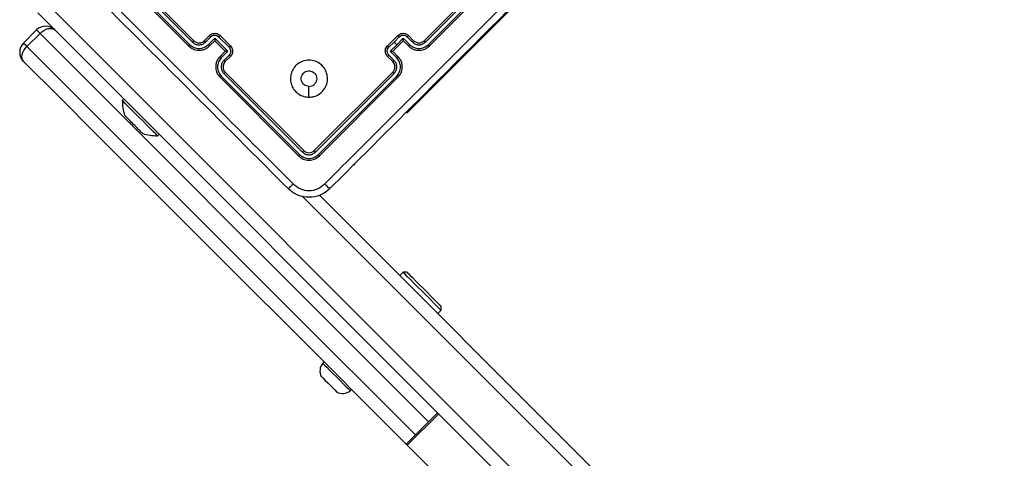
# Model space of a CAD drawing. Units: millimetres. Extents: x -4748 to 4839, y -3372 to 7419.
# Drawn here: x -3247 to -2981, y 4244 to 4363 of the extents above; entities that cross this region are included whole.
import ezdxf

# ---------------------------------------------------------------- set-up
doc = ezdxf.new("R2010")
doc.units = ezdxf.units.MM
doc.layers.add('Toestel 2D', color=7, linetype='Continuous', lineweight=20)

# ---------------------------------------------------------------- blocks, each defined once
blk = doc.blocks.new('wd1415')
at = {"color": 7, "linetype": 'Continuous', "lineweight": 25}
for p, q in [((3338.98, 2612.418), (3341.101, 2610.296)), ((3339.012, 2612.453), (3341.135, 2610.33)), ((3339.083, 2612.523), (3341.205, 2610.401)), ((3339.121, 2612.559), (3341.243, 2610.438)), ((3347.465, 2610.438), (3349.587, 2612.559)), ((3347.503, 2610.401), (3349.625, 2612.523)), ((3347.573, 2610.33), (3349.696, 2612.453)), ((3347.607, 2610.296), (3349.728, 2612.418)), ((3350.859, 2612.347), (3347.006, 2608.493)), ((3337.335, 2611.376), (3362.107, 2586.603)), ((3361.799, 2586.417), (3337.026, 2611.189)), ((3336.993, 2610.727), (3336.64, 2610.374)), ((3337.086, 2610.634), (3336.733, 2610.281)), ((3341.526, 2610.438), (3341.667, 2610.579)), ((3341.559, 2610.401), (3341.701, 2610.542)), ((3341.63, 2610.33), (3341.807, 2610.507)), ((3341.807, 2610.507), (3342.161, 2610.153)), ((3341.913, 2610.542), (3342.196, 2610.259)), ((3341.95, 2610.579), (3342.233, 2610.296)), ((3346.475, 2610.296), (3346.758, 2610.579)), ((3346.654, 2610.401), (3346.795, 2610.542)), ((3346.724, 2610.33), (3346.901, 2610.507)), ((3346.901, 2610.507), (3347.078, 2610.33)), ((3347.007, 2610.542), (3347.149, 2610.401)), ((3347.041, 2610.579), (3347.182, 2610.438)), ((3341.667, 2610.296), (3341.808, 2610.438)), ((3341.808, 2610.438), (3341.808, 2610.438)), ((3341.808, 2610.438), (3342.091, 2610.155)), ((3346.512, 2610.259), (3346.654, 2610.401)), ((3346.547, 2610.153), (3346.724, 2610.33)), ((3346.617, 2610.155), (3346.9, 2610.438)), ((3346.9, 2610.438), (3347.041, 2610.296)), ((3346.9, 2610.438), (3346.9, 2610.438)), ((3342.091, 2610.155), (3341.95, 2610.013)), ((3342.161, 2610.153), (3341.984, 2609.976)), ((3342.196, 2610.047), (3342.054, 2609.906)), ((3342.091, 2610.155), (3342.091, 2610.155)), ((3342.233, 2610.013), (3342.091, 2609.872)), ((3346.617, 2609.872), (3346.475, 2610.013)), ((3346.654, 2609.906), (3346.512, 2610.047)), ((3346.724, 2609.976), (3346.547, 2610.153)), ((3346.758, 2610.013), (3346.617, 2610.155)), ((3346.617, 2610.155), (3346.617, 2610.155)), ((3341.95, 2609.448), (3344.071, 2607.326)), ((3341.984, 2609.481), (3344.106, 2607.358)), ((3342.054, 2609.552), (3344.177, 2607.429)), ((3342.091, 2609.589), (3344.213, 2607.468)), ((3344.495, 2607.468), (3346.617, 2609.589)), ((3344.531, 2607.429), (3346.654, 2609.552)), ((3344.602, 2607.358), (3346.724, 2609.481)), ((3344.637, 2607.326), (3346.758, 2609.448)), ((3339.351, 2608.864), (3339.309, 2608.822)), ((3340.263, 2607.867), (3340.306, 2607.91)), ((3345.591, 2607.079), (3345.574, 2607.097)), ((3344.639, 2606.263), (3363.142, 2587.76)), ((3346.9, 2604.18), (3346.811, 2604.091)), ((3347.006, 2604.18), (3346.9, 2604.18)), ((3347.837, 2603.066), (3347.925, 2603.154)), ((3347.925, 2603.154), (3347.925, 2603.261)), ((3344.761, 2601.758), (3344.725, 2601.723)), ((3345.468, 2600.98), (3345.503, 2601.015)), ((3347.83, 2600.386), (3346.981, 2599.537)), ((3347.859, 2600.357), (3347.01, 2599.508)), ((3347.01, 2599.508), (3348.567, 2597.952))]:
    blk.add_line(p, q, dxfattribs=at)
at = {"color": 8, "linetype": 'Continuous', "lineweight": 25}
for p, q in [((3347.006, 2608.493), (3346.988, 2608.511)), ((3362.956, 2587.452), (3344.162, 2606.245))]:
    blk.add_line(p, q, dxfattribs=at)
at = {"color": 7, "linetype": 'Continuous', "lineweight": 25, "flags": 128}
for points in [[(3337.086, 2610.634), (3337.138, 2610.679), (3337.193, 2610.717), (3337.25, 2610.746), (3337.307, 2610.764), (3337.361, 2610.771), (3337.41, 2610.768), (3337.453, 2610.753), (3337.488, 2610.727)], [(3336.64, 2609.879), (3336.614, 2609.914), (3336.6, 2609.957), (3336.596, 2610.006), (3336.603, 2610.06), (3336.621, 2610.117), (3336.65, 2610.174), (3336.688, 2610.229), (3336.733, 2610.281)], [(3346.654, 2610.401), (3346.662, 2610.392), (3346.671, 2610.383), (3346.68, 2610.374), (3346.689, 2610.365), (3346.698, 2610.357), (3346.707, 2610.348), (3346.715, 2610.339), (3346.724, 2610.33)], [(3346.981, 2599.537), (3345.898, 2600.62), (3344.815, 2601.703), (3343.744, 2602.774), (3342.687, 2603.832), (3341.642, 2604.876), (3340.612, 2605.906), (3339.596, 2606.922), (3338.595, 2607.923), (3337.61, 2608.909), (3336.64, 2609.879)], [(3344.354, 2608.913), (3344.354, 2609.057), (3344.354, 2609.202)], [(3340.263, 2607.867), (3340.251, 2607.88), (3340.213, 2607.918), (3340.152, 2607.979), (3340.071, 2608.06), (3339.975, 2608.156), (3339.869, 2608.262), (3339.758, 2608.372), (3339.649, 2608.481), (3339.547, 2608.583), (3339.459, 2608.672), (3339.387, 2608.743), (3339.338, 2608.793), (3339.312, 2608.819), (3339.309, 2608.822)], [(3339.616, 2608.175), (3339.584, 2608.207), (3339.552, 2608.239), (3339.522, 2608.27), (3339.493, 2608.299), (3339.466, 2608.326), (3339.441, 2608.35), (3339.42, 2608.371), (3339.402, 2608.389)], [(3339.831, 2607.961), (3339.813, 2607.979), (3339.791, 2608), (3339.767, 2608.024), (3339.74, 2608.051), (3339.711, 2608.08), (3339.68, 2608.111), (3339.649, 2608.143), (3339.616, 2608.175)], [(3347.925, 2603.154), (3347.912, 2603.167), (3347.874, 2603.205), (3347.813, 2603.266), (3347.732, 2603.347), (3347.635, 2603.445), (3347.526, 2603.553), (3347.412, 2603.667), (3347.298, 2603.781), (3347.19, 2603.89), (3347.093, 2603.987), (3347.011, 2604.068), (3346.95, 2604.129), (3346.912, 2604.167), (3346.9, 2604.18), (3346.9, 2604.18)], [(3347.006, 2604.18), (3347.009, 2604.177), (3347.033, 2604.152), (3347.081, 2604.104), (3347.15, 2604.036), (3347.235, 2603.95), (3347.333, 2603.852), (3347.439, 2603.747), (3347.545, 2603.64), (3347.647, 2603.538), (3347.74, 2603.446), (3347.817, 2603.368), (3347.876, 2603.309), (3347.913, 2603.273), (3347.925, 2603.261)], [(3344.725, 2601.723), (3344.738, 2601.71), (3344.775, 2601.673), (3344.834, 2601.614), (3344.911, 2601.537), (3345, 2601.447), (3345.096, 2601.351), (3345.193, 2601.255), (3345.282, 2601.166), (3345.359, 2601.089), (3345.418, 2601.03), (3345.455, 2600.993), (3345.468, 2600.98)], [(3344.686, 2601.365), (3344.699, 2601.353), (3344.736, 2601.316), (3344.792, 2601.259), (3344.862, 2601.19), (3344.935, 2601.117), (3345.005, 2601.047), (3345.061, 2600.991), (3345.098, 2600.954), (3345.111, 2600.941)]]:
    blk.add_lwpolyline(points, dxfattribs=at)
at = {"color": 8, "linetype": 'Continuous', "lineweight": 25, "flags": 128}
for points in [[(3336.993, 2610.727), (3337.003, 2610.718), (3337.035, 2610.686), (3337.086, 2610.634)], [(3347.582, 2600.138), (3347.484, 2600.236), (3346.384, 2601.336), (3345.296, 2602.424), (3344.221, 2603.499), (3343.159, 2604.562), (3342.11, 2605.61), (3341.076, 2606.645), (3340.055, 2607.665), (3339.05, 2608.67), (3338.06, 2609.66), (3337.086, 2610.634)], [(3336.64, 2610.374), (3336.649, 2610.364), (3336.681, 2610.332), (3336.733, 2610.281)], [(3336.733, 2610.281), (3337.707, 2609.307), (3338.697, 2608.317), (3339.702, 2607.312), (3340.722, 2606.291), (3341.757, 2605.257), (3342.805, 2604.208), (3343.868, 2603.146), (3344.943, 2602.071), (3346.031, 2600.983), (3347.131, 2599.883), (3347.229, 2599.785)]]:
    blk.add_lwpolyline(points, dxfattribs=at)
at = {"color": 7, "linetype": 'Continuous', "lineweight": 25}
for centre, radius, start, end in [((3337.241, 2610.48), 0.35, 45, 135), ((3336.887, 2610.126), 0.35, 135, 225), ((3347.324, 2610.579), 0.2, 224.9986, 315.0014), ((3340.809, 2608.843), 1.5, 180.816, 196.2951), ((3353.336, 2622.363), 19.734, 224.9466, 225.0827), ((3331.127, 2599.22), 12.335, 44.9056, 45.1234), ((3340.285, 2609.367), 1.5, 253.7049, 269.184), ((3344.978, 2601.514), 0.328, 140.5687, 207), ((3345.259, 2601.233), 0.328, 243, 309.4313), ((3358.039, 2610.571), 15.621, 224.9358, 225.0862)]:
    blk.add_arc(centre, radius, start, end, dxfattribs=at)
for points, knots in [([(3343.788, 2606.442), (3343.156, 2607.075), (3341.892, 2608.339), (3339.993, 2610.238), (3338.728, 2611.503), (3338.096, 2612.135)], [0, 0, 0, 0, 0.333296, 0.666701, 1, 1, 1, 1]), ([(3338.221, 2612.275), (3338.855, 2611.641), (3340.123, 2610.373), (3342.027, 2608.469), (3343.295, 2607.202), (3343.929, 2606.568)], [0, 0, 0, 0, 0.333337, 0.666664, 1, 1, 1, 1]), ([(3344.779, 2606.568), (3345.413, 2607.202), (3346.681, 2608.469), (3348.585, 2610.373), (3349.853, 2611.641), (3350.487, 2612.275)], [0, 0, 0, 0, 0.333336, 0.666663, 1, 1, 1, 1]), ([(3350.612, 2612.135), (3349.98, 2611.503), (3348.715, 2610.238), (3346.816, 2608.339), (3345.552, 2607.075), (3344.92, 2606.442)], [0, 0, 0, 0, 0.333296, 0.666701, 1, 1, 1, 1]), ([(3341.667, 2610.579), (3341.68, 2610.59), (3341.704, 2610.611), (3341.748, 2610.63), (3341.791, 2610.638), (3341.843, 2610.637), (3341.9, 2610.621), (3341.934, 2610.592), (3341.95, 2610.579)], [0, 0, 0, 0, 0.158726, 0.307914, 0.4475, 0.5775, 0.80778, 1, 1, 1, 1]), ([(3341.667, 2610.579), (3341.667, 2610.578), (3341.668, 2610.576), (3341.677, 2610.567), (3341.689, 2610.555), (3341.697, 2610.546), (3341.701, 2610.542)], [0, 0, 0, 0, 0.279858, 0.558991, 0.779535, 1, 1, 1, 1]), ([(3341.701, 2610.542), (3341.716, 2610.555), (3341.747, 2610.579), (3341.807, 2610.59), (3341.866, 2610.579), (3341.897, 2610.555), (3341.913, 2610.542)], [0, 0, 0, 0, 0.25044, 0.500142, 0.750085, 1, 1, 1, 1]), ([(3341.807, 2610.507), (3341.807, 2610.499), (3341.807, 2610.484), (3341.807, 2610.465), (3341.807, 2610.452), (3341.808, 2610.444), (3341.808, 2610.439), (3341.808, 2610.438), (3341.808, 2610.438)], [0, 0, 0, 0, 0.25135, 0.502523, 0.646476, 0.77569, 0.892485, 1, 1, 1, 1]), ([(3341.95, 2610.579), (3341.95, 2610.579), (3341.949, 2610.579), (3341.947, 2610.576), (3341.944, 2610.573), (3341.939, 2610.568), (3341.933, 2610.563), (3341.927, 2610.556), (3341.92, 2610.549), (3341.915, 2610.545), (3341.913, 2610.542)], [0, 0, 0, 0, 0.1250272, 0.2501325, 0.3752417, 0.4999837, 0.624695, 0.7497482, 0.8748881, 1, 1, 1, 1]), ([(3346.758, 2610.579), (3346.774, 2610.592), (3346.808, 2610.621), (3346.865, 2610.637), (3346.917, 2610.638), (3346.961, 2610.63), (3347.004, 2610.611), (3347.028, 2610.59), (3347.041, 2610.579)], [0, 0, 0, 0, 0.19267, 0.423089, 0.553054, 0.692529, 0.841539, 1, 1, 1, 1]), ([(3346.758, 2610.579), (3346.758, 2610.579), (3346.759, 2610.579), (3346.761, 2610.576), (3346.764, 2610.573), (3346.769, 2610.568), (3346.775, 2610.563), (3346.781, 2610.556), (3346.788, 2610.549), (3346.793, 2610.545), (3346.795, 2610.542)], [0, 0, 0, 0, 0.1250567, 0.2502586, 0.375329, 0.5001456, 0.6248266, 0.7499019, 0.8750762, 1, 1, 1, 1]), ([(3346.795, 2610.542), (3346.811, 2610.555), (3346.842, 2610.579), (3346.901, 2610.59), (3346.961, 2610.579), (3346.992, 2610.555), (3347.007, 2610.542)], [0, 0, 0, 0, 0.250399, 0.500104, 0.750062, 1, 1, 1, 1]), ([(3346.9, 2610.438), (3346.9, 2610.438), (3346.9, 2610.439), (3346.9, 2610.444), (3346.901, 2610.452), (3346.901, 2610.465), (3346.901, 2610.484), (3346.901, 2610.499), (3346.901, 2610.507)], [0, 0, 0, 0, 0.10743, 0.224292, 0.353508, 0.497407, 0.748489, 1, 1, 1, 1]), ([(3347.041, 2610.579), (3347.041, 2610.578), (3347.04, 2610.576), (3347.031, 2610.567), (3347.019, 2610.555), (3347.011, 2610.546), (3347.007, 2610.542)], [0, 0, 0, 0, 0.279829, 0.559006, 0.779571, 1, 1, 1, 1]), ([(3341.135, 2610.33), (3341.13, 2610.326), (3341.121, 2610.317), (3341.11, 2610.306), (3341.103, 2610.298), (3341.102, 2610.297), (3341.101, 2610.296)], [0, 0, 0, 0, 0.250076, 0.499908, 0.749864, 1, 1, 1, 1]), ([(3341.101, 2610.296), (3341.13, 2610.272), (3341.194, 2610.218), (3341.303, 2610.182), (3341.408, 2610.177), (3341.497, 2610.192), (3341.589, 2610.229), (3341.64, 2610.273), (3341.667, 2610.296)], [0, 0, 0, 0, 0.176489, 0.401507, 0.53281, 0.676337, 0.832065, 1, 1, 1, 1]), ([(3341.135, 2610.33), (3341.171, 2610.302), (3341.244, 2610.245), (3341.382, 2610.219), (3341.521, 2610.244), (3341.594, 2610.301), (3341.63, 2610.33)], [0, 0, 0, 0, 0.249907, 0.499851, 0.749547, 1, 1, 1, 1]), ([(3341.243, 2610.438), (3341.243, 2610.438), (3341.242, 2610.437), (3341.24, 2610.435), (3341.236, 2610.432), (3341.232, 2610.427), (3341.226, 2610.421), (3341.219, 2610.415), (3341.213, 2610.408), (3341.208, 2610.403), (3341.205, 2610.401)], [0, 0, 0, 0, 0.12501, 0.250144, 0.375234, 0.499925, 0.624746, 0.749757, 0.874999, 1, 1, 1, 1]), ([(3341.205, 2610.401), (3341.231, 2610.381), (3341.283, 2610.34), (3341.382, 2610.322), (3341.482, 2610.339), (3341.533, 2610.38), (3341.559, 2610.401)], [0, 0, 0, 0, 0.249894, 0.499843, 0.749547, 1, 1, 1, 1]), ([(3341.243, 2610.438), (3341.262, 2610.422), (3341.291, 2610.398), (3341.341, 2610.382), (3341.379, 2610.378), (3341.412, 2610.38), (3341.445, 2610.387), (3341.485, 2610.403), (3341.511, 2610.425), (3341.526, 2610.438)], [0, 0, 0, 0, 0.2335215, 0.359936, 0.4924385, 0.5921505, 0.6777278, 0.8137309, 1, 1, 1, 1]), ([(3341.526, 2610.438), (3341.526, 2610.437), (3341.527, 2610.435), (3341.534, 2610.427), (3341.545, 2610.415), (3341.555, 2610.405), (3341.559, 2610.401)], [0, 0, 0, 0, 0.250182, 0.500012, 0.749913, 1, 1, 1, 1]), ([(3341.63, 2610.33), (3341.635, 2610.325), (3341.644, 2610.316), (3341.656, 2610.305), (3341.665, 2610.297), (3341.666, 2610.297), (3341.667, 2610.296)], [0, 0, 0, 0, 0.250265, 0.500078, 0.74991, 1, 1, 1, 1]), ([(3342.233, 2610.296), (3342.233, 2610.296), (3342.232, 2610.296), (3342.23, 2610.293), (3342.227, 2610.29), (3342.222, 2610.285), (3342.216, 2610.28), (3342.21, 2610.273), (3342.203, 2610.266), (3342.198, 2610.262), (3342.196, 2610.259)], [0, 0, 0, 0, 0.1250588, 0.2502917, 0.3753239, 0.4999869, 0.624847, 0.7497951, 0.8750958, 1, 1, 1, 1]), ([(3342.196, 2610.259), (3342.208, 2610.244), (3342.232, 2610.213), (3342.243, 2610.153), (3342.233, 2610.094), (3342.208, 2610.063), (3342.196, 2610.047)], [0, 0, 0, 0, 0.249903, 0.499855, 0.749511, 1, 1, 1, 1]), ([(3342.233, 2610.296), (3342.246, 2610.281), (3342.274, 2610.246), (3342.291, 2610.189), (3342.292, 2610.137), (3342.283, 2610.094), (3342.265, 2610.05), (3342.244, 2610.026), (3342.233, 2610.013)], [0, 0, 0, 0, 0.193209, 0.423761, 0.553668, 0.692968, 0.841769, 1, 1, 1, 1]), ([(3346.475, 2610.013), (3346.464, 2610.026), (3346.443, 2610.05), (3346.425, 2610.094), (3346.416, 2610.137), (3346.417, 2610.189), (3346.434, 2610.247), (3346.462, 2610.281), (3346.475, 2610.296)], [0, 0, 0, 0, 0.158498, 0.307505, 0.446935, 0.576919, 0.807293, 1, 1, 1, 1]), ([(3346.512, 2610.047), (3346.5, 2610.063), (3346.476, 2610.094), (3346.465, 2610.153), (3346.475, 2610.213), (3346.5, 2610.244), (3346.512, 2610.259)], [0, 0, 0, 0, 0.2499216, 0.4998784, 0.74953, 1, 1, 1, 1]), ([(3346.475, 2610.296), (3346.475, 2610.296), (3346.476, 2610.296), (3346.478, 2610.293), (3346.481, 2610.29), (3346.486, 2610.285), (3346.492, 2610.28), (3346.498, 2610.273), (3346.505, 2610.266), (3346.51, 2610.262), (3346.512, 2610.259)], [0, 0, 0, 0, 0.1250658, 0.2503025, 0.3753371, 0.4999961, 0.624852, 0.749797, 0.8750969, 1, 1, 1, 1]), ([(3347.078, 2610.33), (3347.073, 2610.325), (3347.064, 2610.316), (3347.052, 2610.305), (3347.043, 2610.297), (3347.042, 2610.297), (3347.041, 2610.296)], [0, 0, 0, 0, 0.250272, 0.500069, 0.749902, 1, 1, 1, 1]), ([(3347.041, 2610.296), (3347.068, 2610.273), (3347.119, 2610.229), (3347.211, 2610.192), (3347.3, 2610.177), (3347.405, 2610.182), (3347.514, 2610.217), (3347.578, 2610.272), (3347.607, 2610.296)], [0, 0, 0, 0, 0.1676765, 0.3232083, 0.4666141, 0.5978762, 0.8230501, 1, 1, 1, 1]), ([(3347.078, 2610.33), (3347.114, 2610.301), (3347.187, 2610.244), (3347.326, 2610.219), (3347.464, 2610.245), (3347.537, 2610.302), (3347.573, 2610.33)], [0, 0, 0, 0, 0.250452, 0.500146, 0.750091, 1, 1, 1, 1]), ([(3347.182, 2610.438), (3347.182, 2610.437), (3347.181, 2610.435), (3347.174, 2610.427), (3347.163, 2610.415), (3347.153, 2610.405), (3347.149, 2610.401)], [0, 0, 0, 0, 0.250226, 0.500038, 0.749925, 1, 1, 1, 1]), ([(3347.149, 2610.401), (3347.175, 2610.38), (3347.226, 2610.339), (3347.326, 2610.322), (3347.425, 2610.34), (3347.477, 2610.381), (3347.503, 2610.401)], [0, 0, 0, 0, 0.2504527, 0.500155, 0.750105, 1, 1, 1, 1]), ([(3347.465, 2610.438), (3347.465, 2610.438), (3347.466, 2610.437), (3347.468, 2610.435), (3347.472, 2610.432), (3347.476, 2610.427), (3347.482, 2610.421), (3347.489, 2610.415), (3347.495, 2610.408), (3347.5, 2610.403), (3347.503, 2610.401)], [0, 0, 0, 0, 0.125091, 0.250162, 0.375257, 0.499946, 0.624761, 0.749766, 0.875002, 1, 1, 1, 1]), ([(3347.573, 2610.33), (3347.578, 2610.326), (3347.587, 2610.317), (3347.598, 2610.306), (3347.605, 2610.298), (3347.606, 2610.297), (3347.607, 2610.296)], [0, 0, 0, 0, 0.250047, 0.499927, 0.74988, 1, 1, 1, 1]), ([(3341.95, 2610.013), (3341.927, 2609.987), (3341.883, 2609.935), (3341.846, 2609.844), (3341.83, 2609.755), (3341.836, 2609.65), (3341.871, 2609.541), (3341.926, 2609.476), (3341.95, 2609.448)], [0, 0, 0, 0, 0.167268, 0.322549, 0.465779, 0.596997, 0.822405, 1, 1, 1, 1]), ([(3341.984, 2609.976), (3341.955, 2609.94), (3341.898, 2609.868), (3341.873, 2609.729), (3341.898, 2609.59), (3341.955, 2609.517), (3341.984, 2609.481)], [0, 0, 0, 0, 0.25044, 0.50015, 0.750118, 1, 1, 1, 1]), ([(3341.984, 2609.976), (3341.979, 2609.981), (3341.97, 2609.99), (3341.958, 2610.002), (3341.951, 2610.011), (3341.95, 2610.013), (3341.95, 2610.013)], [0, 0, 0, 0, 0.2502016, 0.5000662, 0.7498597, 1, 1, 1, 1]), ([(3342.161, 2610.153), (3342.153, 2610.153), (3342.137, 2610.153), (3342.118, 2610.153), (3342.105, 2610.154), (3342.098, 2610.154), (3342.093, 2610.154), (3342.092, 2610.155), (3342.091, 2610.155)], [0, 0, 0, 0, 0.2514787, 0.5024953, 0.6464845, 0.7756917, 0.8924479, 1, 1, 1, 1]), ([(3342.233, 2610.013), (3342.232, 2610.014), (3342.23, 2610.015), (3342.22, 2610.024), (3342.208, 2610.035), (3342.2, 2610.043), (3342.196, 2610.047)], [0, 0, 0, 0, 0.279836, 0.559171, 0.779539, 1, 1, 1, 1]), ([(3346.475, 2610.013), (3346.476, 2610.014), (3346.478, 2610.015), (3346.488, 2610.024), (3346.5, 2610.035), (3346.508, 2610.043), (3346.512, 2610.047)], [0, 0, 0, 0, 0.279908, 0.559159, 0.779548, 1, 1, 1, 1]), ([(3346.547, 2610.153), (3346.555, 2610.153), (3346.571, 2610.153), (3346.59, 2610.154), (3346.603, 2610.154), (3346.61, 2610.154), (3346.615, 2610.154), (3346.616, 2610.155), (3346.617, 2610.155)], [0, 0, 0, 0, 0.2514797, 0.5025162, 0.6465182, 0.7757563, 0.8925269, 1, 1, 1, 1]), ([(3346.724, 2609.976), (3346.729, 2609.981), (3346.738, 2609.99), (3346.75, 2610.002), (3346.757, 2610.011), (3346.758, 2610.013), (3346.758, 2610.013)], [0, 0, 0, 0, 0.250191, 0.500099, 0.749881, 1, 1, 1, 1]), ([(3346.724, 2609.481), (3346.753, 2609.517), (3346.81, 2609.59), (3346.835, 2609.729), (3346.81, 2609.868), (3346.753, 2609.94), (3346.724, 2609.976)], [0, 0, 0, 0, 0.249882, 0.499851, 0.749561, 1, 1, 1, 1]), ([(3346.758, 2609.448), (3346.782, 2609.476), (3346.837, 2609.54), (3346.872, 2609.65), (3346.878, 2609.754), (3346.863, 2609.844), (3346.825, 2609.935), (3346.781, 2609.987), (3346.758, 2610.013)], [0, 0, 0, 0, 0.176945, 0.402126, 0.533392, 0.676786, 0.832344, 1, 1, 1, 1]), ([(3342.054, 2609.906), (3342.034, 2609.88), (3341.994, 2609.828), (3341.975, 2609.729), (3341.993, 2609.629), (3342.034, 2609.578), (3342.054, 2609.552)], [0, 0, 0, 0, 0.2499378, 0.4998424, 0.7495486, 1, 1, 1, 1]), ([(3342.091, 2609.872), (3342.079, 2609.858), (3342.057, 2609.832), (3342.036, 2609.78), (3342.029, 2609.719), (3342.044, 2609.648), (3342.075, 2609.609), (3342.091, 2609.589)], [0, 0, 0, 0, 0.176041, 0.32371, 0.533008, 0.756666, 1, 1, 1, 1]), ([(3342.091, 2609.872), (3342.09, 2609.872), (3342.089, 2609.873), (3342.08, 2609.88), (3342.068, 2609.892), (3342.059, 2609.901), (3342.054, 2609.906)], [0, 0, 0, 0, 0.250175, 0.500013, 0.749988, 1, 1, 1, 1]), ([(3344.354, 2608.913), (3344.307, 2608.916), (3344.205, 2608.925), (3344.06, 2608.997), (3343.939, 2609.117), (3343.864, 2609.271), (3343.846, 2609.441), (3343.883, 2609.608), (3343.975, 2609.752), (3344.109, 2609.86), (3344.271, 2609.915), (3344.443, 2609.914), (3344.603, 2609.857), (3344.736, 2609.748), (3344.826, 2609.604), (3344.863, 2609.436), (3344.842, 2609.267), (3344.766, 2609.113), (3344.644, 2608.994), (3344.499, 2608.924), (3344.399, 2608.916), (3344.354, 2608.913)], [0, 0, 0, 0, 0.044524, 0.097903, 0.151705, 0.205541, 0.258937, 0.312779, 0.366706, 0.419996, 0.474538, 0.52707, 0.582038, 0.634411, 0.689046, 0.742522, 0.796169, 0.849855, 0.903701, 0.957429, 1, 1, 1, 1]), ([(3346.617, 2609.872), (3346.618, 2609.872), (3346.619, 2609.873), (3346.628, 2609.88), (3346.64, 2609.892), (3346.649, 2609.901), (3346.654, 2609.906)], [0, 0, 0, 0, 0.2501343, 0.4999149, 0.7498355, 1, 1, 1, 1]), ([(3346.617, 2609.589), (3346.632, 2609.608), (3346.656, 2609.638), (3346.672, 2609.688), (3346.676, 2609.725), (3346.674, 2609.758), (3346.667, 2609.791), (3346.651, 2609.831), (3346.629, 2609.857), (3346.617, 2609.872)], [0, 0, 0, 0, 0.233653, 0.360028, 0.492471, 0.592724, 0.678982, 0.814801, 1, 1, 1, 1]), ([(3346.654, 2609.552), (3346.674, 2609.578), (3346.714, 2609.63), (3346.733, 2609.729), (3346.715, 2609.828), (3346.674, 2609.88), (3346.654, 2609.906)], [0, 0, 0, 0, 0.249923, 0.499819, 0.749507, 1, 1, 1, 1]), ([(3341.984, 2609.481), (3341.979, 2609.477), (3341.97, 2609.468), (3341.959, 2609.457), (3341.951, 2609.449), (3341.95, 2609.448), (3341.95, 2609.448)], [0, 0, 0, 0, 0.250237, 0.500068, 0.749892, 1, 1, 1, 1]), ([(3342.091, 2609.589), (3342.091, 2609.589), (3342.091, 2609.589), (3342.089, 2609.586), (3342.085, 2609.583), (3342.081, 2609.578), (3342.075, 2609.572), (3342.069, 2609.566), (3342.062, 2609.559), (3342.057, 2609.554), (3342.054, 2609.552)], [0, 0, 0, 0, 0.124991, 0.250156, 0.375236, 0.499987, 0.624664, 0.749657, 0.874854, 1, 1, 1, 1]), ([(3344.354, 2609.202), (3344.33, 2609.205), (3344.283, 2609.209), (3344.22, 2609.245), (3344.173, 2609.299), (3344.145, 2609.365), (3344.141, 2609.437), (3344.162, 2609.506), (3344.203, 2609.564), (3344.262, 2609.606), (3344.332, 2609.625), (3344.403, 2609.621), (3344.469, 2609.593), (3344.522, 2609.544), (3344.557, 2609.481), (3344.568, 2609.41), (3344.555, 2609.34), (3344.528, 2609.291), (3344.507, 2609.269), (3344.503, 2609.264)], [0, 0, 0, 0, 0.061298, 0.122586, 0.183896, 0.245273, 0.30666, 0.368105, 0.42951, 0.490914, 0.552221, 0.613529, 0.674776, 0.736093, 0.797428, 0.85883, 0.920267, 0.981707, 1, 1, 1, 1]), ([(3346.617, 2609.589), (3346.617, 2609.589), (3346.617, 2609.589), (3346.619, 2609.586), (3346.623, 2609.583), (3346.627, 2609.578), (3346.633, 2609.572), (3346.639, 2609.566), (3346.646, 2609.559), (3346.651, 2609.554), (3346.654, 2609.552)], [0, 0, 0, 0, 0.125069, 0.250165, 0.37524, 0.499986, 0.624659, 0.74965, 0.874847, 1, 1, 1, 1]), ([(3346.724, 2609.481), (3346.729, 2609.477), (3346.738, 2609.468), (3346.749, 2609.457), (3346.757, 2609.449), (3346.758, 2609.448), (3346.758, 2609.448)], [0, 0, 0, 0, 0.2502474, 0.500089, 0.7499082, 1, 1, 1, 1]), ([(3344.354, 2609.202), (3344.378, 2609.205), (3344.425, 2609.209), (3344.474, 2609.237), (3344.497, 2609.259), (3344.503, 2609.264)], [0, 0, 0, 0, 0.428931, 0.857828, 1, 1, 1, 1]), ([(3344.106, 2607.358), (3344.101, 2607.353), (3344.091, 2607.343), (3344.08, 2607.333), (3344.073, 2607.327), (3344.072, 2607.327), (3344.071, 2607.326)], [0, 0, 0, 0, 0.279863, 0.559181, 0.77955, 1, 1, 1, 1]), ([(3344.071, 2607.326), (3344.112, 2607.294), (3344.195, 2607.228), (3344.354, 2607.2), (3344.513, 2607.228), (3344.596, 2607.294), (3344.637, 2607.326)], [0, 0, 0, 0, 0.249959, 0.49987, 0.749846, 1, 1, 1, 1]), ([(3344.106, 2607.358), (3344.142, 2607.329), (3344.197, 2607.286), (3344.286, 2607.26), (3344.376, 2607.252), (3344.493, 2607.273), (3344.565, 2607.33), (3344.602, 2607.358)], [0, 0, 0, 0, 0.2501469, 0.3761667, 0.5007724, 0.750382, 1, 1, 1, 1]), ([(3344.213, 2607.468), (3344.212, 2607.467), (3344.211, 2607.465), (3344.202, 2607.454), (3344.19, 2607.442), (3344.181, 2607.433), (3344.177, 2607.429)], [0, 0, 0, 0, 0.279797, 0.559048, 0.779411, 1, 1, 1, 1]), ([(3344.177, 2607.429), (3344.203, 2607.408), (3344.242, 2607.378), (3344.305, 2607.359), (3344.37, 2607.353), (3344.453, 2607.368), (3344.505, 2607.409), (3344.531, 2607.429)], [0, 0, 0, 0, 0.250152, 0.376175, 0.500783, 0.750382, 1, 1, 1, 1]), ([(3344.213, 2607.468), (3344.233, 2607.451), (3344.274, 2607.419), (3344.354, 2607.405), (3344.433, 2607.419), (3344.475, 2607.451), (3344.495, 2607.468)], [0, 0, 0, 0, 0.250016, 0.49987, 0.749791, 1, 1, 1, 1]), ([(3344.495, 2607.468), (3344.496, 2607.467), (3344.497, 2607.465), (3344.506, 2607.454), (3344.518, 2607.442), (3344.527, 2607.433), (3344.531, 2607.429)], [0, 0, 0, 0, 0.279807, 0.55905, 0.779409, 1, 1, 1, 1]), ([(3344.602, 2607.358), (3344.607, 2607.353), (3344.617, 2607.343), (3344.628, 2607.333), (3344.635, 2607.327), (3344.636, 2607.327), (3344.637, 2607.326)], [0, 0, 0, 0, 0.279806, 0.559102, 0.779538, 1, 1, 1, 1]), ([(3343.788, 2606.442), (3343.791, 2606.444), (3343.797, 2606.446), (3343.83, 2606.473), (3343.875, 2606.515), (3343.911, 2606.55), (3343.929, 2606.568)], [0, 0, 0, 0, 0.249933, 0.499871, 0.749573, 1, 1, 1, 1]), ([(3343.929, 2606.568), (3343.991, 2606.518), (3344.115, 2606.42), (3344.354, 2606.377), (3344.593, 2606.42), (3344.717, 2606.518), (3344.779, 2606.568)], [0, 0, 0, 0, 0.250033, 0.499938, 0.750036, 1, 1, 1, 1]), ([(3344.92, 2606.442), (3344.917, 2606.444), (3344.911, 2606.446), (3344.878, 2606.473), (3344.833, 2606.515), (3344.797, 2606.55), (3344.779, 2606.568)], [0, 0, 0, 0, 0.250378, 0.500101, 0.750036, 1, 1, 1, 1]), ([(3344.92, 2606.442), (3344.879, 2606.406), (3344.798, 2606.335), (3344.611, 2606.239), (3344.354, 2606.188), (3344.097, 2606.239), (3343.91, 2606.335), (3343.829, 2606.406), (3343.788, 2606.442)], [0, 0, 0, 0, 0.130351, 0.257316, 0.499991, 0.742417, 0.869446, 1, 1, 1, 1])]:
    blk.add_open_spline(points, degree=3, knots=knots, dxfattribs=at)
blk = doc.blocks.new('VPL-03-WD1415')
at = {"layer": 'Toestel 2D', "color": 3, "xscale": 10, "yscale": 10, "zscale": 10}
blk.add_blockref('wd1415', (-36612.87, -21747.04), dxfattribs=at)
blk = doc.blocks.new('VPL-18-RC1415')
blk.add_blockref('VPL-03-WD1415', (0, 0))

msp = doc.modelspace()

# ---------------------------------------------------------------- block references
msp.add_blockref('VPL-18-RC1415', (0, 0))

doc.saveas('drawing.dxf')
